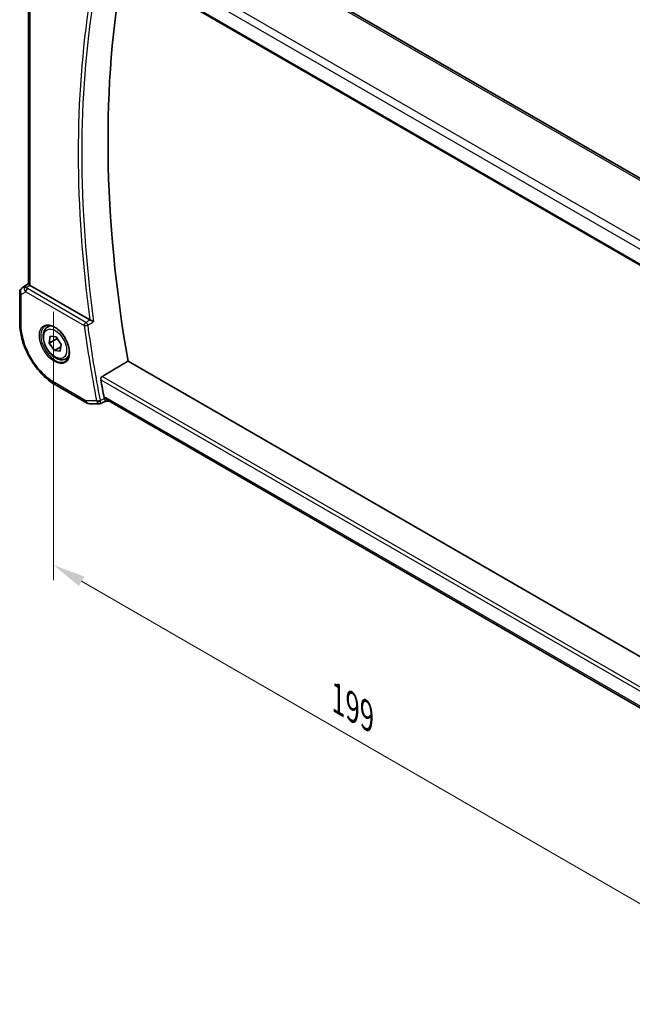
# Model space of a CAD drawing. Units: millimetres. Extents: x 160 to 4892, y 169 to 1012.
# Drawn here: x 327 to 444, y 416 to 604 of the extents above; entities that cross this region are included whole.
import ezdxf

# ---------------------------------------------------------------- set-up
doc = ezdxf.new("R2010")
doc.units = ezdxf.units.MM
for name, color, linetype, lineweight in [('Dimension (ISO)', 7, 'Continuous', 18), ('Visible (ISO)', 7, 'Continuous', 35), ('Visible Narrow (ISO)', 7, 'Continuous', 25)]:
    doc.layers.add(name, color=color, linetype=linetype, lineweight=lineweight)
doc.styles.add('Note Text (TK)', font='txt')
doc.dimstyles.new('Default - Method 1b (TK)', dxfattribs={"dimscale": 2.5, "dimtxt": 2.5, "dimasz": 2.5, "dimexe": 1, "dimexo": 1.5, "dimgap": 1, "dimtad": 1, "dimtoh": 1, "dimrnd": 1e-08, "dimdsep": 46, "dimtxsty": 'Note Text (TK)', "dimcen": 0.09, "dimdle": 5, "dimclrd": 100, "dimclre": 100, "dimclrt": 7, "dimadec": 1, "dimazin": 1, "dimtfac": 1, "dimtmove": 0, "dimatfit": 3, "dimfxl": 1, "dimtolj": 1, "dimlwd": -1, "dimlwe": -1, "dimarcsym": 0})

# ---------------------------------------------------------------- blocks, each defined once
blk = doc.blocks.new('*D17')
at = {"layer": 'Defpoints', "color": 0}
for p in [(333.17, 552.48), (473.88, 472.73), (473.88, 418.46)]:
    blk.add_point(p, dxfattribs=at)
at = {"layer": 'Dimension (ISO)', "color": 100}
for p, q in [((333.17, 548.15), (333.17, 496.82)), ((338.58, 496.58), (468.47, 421.59)), ((473.88, 468.4), (473.88, 415.58))]:
    blk.add_line(p, q, dxfattribs=at)
for points in [[(339.1, 497.48), (338.06, 495.68), (333.17, 499.71)], [(468.99, 422.49), (467.95, 420.69), (473.88, 418.46)]]:
    blk.add_solid(points, dxfattribs=at)
at = {"layer": 'Dimension (ISO)', "color": 7, "insert": (387.66, 474.08), "char_height": 6.25, "attachment_point": 4, "rotation": 330, "style": 'Note Text (TK)'}
blk.add_mtext('\\A1;{\\Q-30.000;\\W0.816;\\H0.816x;199}', dxfattribs=at)

msp = doc.modelspace()

# ---------------------------------------------------------------- linework, layer by layer
at = {"layer": 'Visible (ISO)'}
for p, q in [((458.1639, 566.4528), (354.5507, 626.2739)), ((342.3103, 616.7336), (447.9778, 555.7264)), ((328.4322, 553.5241), (328.4322, 613.7388)), ((327.1647, 552.7568), (328.4322, 553.6031)), ((340.1546, 546.6463), (328.7251, 553.2451)), ((326.72, 551.9252), (326.72, 546.0688)), ((332.0531, 545.261), (332.5782, 545.5642)), ((332.3875, 542.1829), (332.5506, 543.4904)), ((333.8018, 542.9994), (332.3875, 542.1829)), ((332.5506, 543.4904), (333.6834, 543.3741)), ((333.6834, 543.3741), (334.653, 541.9504)), ((333.3572, 540.7592), (332.3875, 542.1829)), ((334.5935, 541.4729), (333.3572, 540.7592)), ((334.653, 541.9504), (334.49, 540.6429)), ((334.49, 540.6429), (333.3572, 540.7592)), ((335.5531, 539.1988), (336.0782, 539.502)), ((449.5412, 479.8176), (347.4765, 538.7447)), ((333.5861, 534.1763), (339.6166, 530.6946)), ((340.1166, 530.5606), (341.9549, 530.5606)), ((342.1768, 530.6098), (343.2308, 531.1013)), ((343.2197, 531.1013), (343.7508, 531.1013)), ((447.7354, 471.0658), (343.6368, 531.1671))]:
    msp.add_line(p, q, dxfattribs=at)
for centre, start, end in [((327.72, 551.9252), 123.72965, 180), ((340.1166, 531.5606), 240, 270)]:
    msp.add_arc(centre, 1, start, end, dxfattribs=at)
for centre, major_axis, ratio, start_param, end_param in [((501.6829, 489.7219), (-111.7589, 193.5721), 0.57735027, 0.59243533, 1.00641502), ((329.4322, 553.7248), (-0.9987, -0.083), 0.62523569, 0.59930526, 0.73345339), ((496.7332, 486.8642), (-112.0651, 194.1025), 0.57735027, 1.01069887, 1.02815114), ((344.0188, 532.1013), (0.2635, 0.9834), 0.68850026, 2.17376257, 2.95916074)]:
    msp.add_ellipse(centre, major_axis=major_axis, ratio=ratio, start_param=start_param, end_param=end_param, dxfattribs=at)
for points, knots in [([(328.6368, 553.304), (328.6104, 553.3244), (328.5866, 553.3435), (328.5097, 553.4078), (328.4688, 553.4483), (328.4374, 553.497), (328.4323, 553.5115), (328.4323, 553.524)], [0.7831655842, 0.7831655842, 0.7831655842, 0.7831655842, 0.7957694984, 0.7957694984, 0.8296099292, 0.8296099292, 0.8479319444, 0.8479319444, 0.8479319444, 0.8479319444]), ([(333.5861, 534.1763), (333.2135, 534.3914), (332.8455, 534.6377), (332.1245, 535.1858), (331.7715, 535.4877), (331.0868, 536.14), (330.755, 536.4904), (330.1189, 537.2318), (329.8147, 537.6228), (329.2399, 538.4369), (328.9694, 538.8599), (328.4677, 539.7288), (328.2366, 540.1746), (327.819, 541.0794), (327.6325, 541.5384), (327.3084, 542.4599), (327.1709, 542.9225), (326.9484, 543.8416), (326.8634, 544.2983), (326.7492, 545.1967), (326.72, 545.6385), (326.72, 546.0688)], [-0.785398, -0.785398, -0.785398, -0.785398, -0.6283184, -0.6283184, -0.4712388, -0.4712388, -0.3141592, -0.3141592, -0.1570796, -0.1570796, 0, 0, 0.1570796, 0.1570796, 0.3141592, 0.3141592, 0.4712388, 0.4712388, 0.6283184, 0.6283184, 0.785398, 0.785398, 0.785398, 0.785398]), ([(335.5531, 539.1988), (335.364, 539.0897), (335.1502, 539.0253), (334.6889, 538.9855), (334.4405, 539.0174), (333.9149, 539.1764), (333.6374, 539.3161), (333.0937, 539.6894), (332.8281, 539.9265), (332.3418, 540.4676), (332.1208, 540.771), (331.7422, 541.4142), (331.5844, 541.7538), (331.3462, 542.4401), (331.2661, 542.7867), (331.1959, 543.4579), (331.2063, 543.7825), (331.3289, 544.3706), (331.439, 544.6367), (331.726, 545.0218), (331.8784, 545.1601), (332.0531, 545.261)], [1.69905037, 1.69905037, 1.69905037, 1.69905037, 1.96289555, 1.96289555, 2.25082563, 2.25082563, 2.5787775, 2.5787775, 2.91839239, 2.91839239, 3.25537763, 3.25537763, 3.59069138, 3.59069138, 3.92741293, 3.92741293, 4.26697342, 4.26697342, 4.59680665, 4.59680665, 4.84064302, 4.84064302, 4.84064302, 4.84064302]), ([(331.619, 545.4593), (331.832, 545.5704), (332.0836, 545.6181), (332.625, 545.5723), (332.9076, 545.4911), (333.4807, 545.2139), (333.7703, 545.0223), (334.3331, 544.5449), (334.6062, 544.2591), (335.1072, 543.621), (335.3349, 543.2685), (335.72, 542.5337), (335.8774, 542.1515), (336.1054, 541.3984), (336.1763, 541.0276), (336.2267, 540.3378), (336.2066, 540.0187), (336.083, 539.4624), (335.9793, 539.2264), (335.7471, 538.9103), (335.6346, 538.8044), (335.5078, 538.7238)], [0.81009339, 0.81009339, 0.81009339, 0.81009339, 1.16739552, 1.16739552, 1.48973197, 1.48973197, 1.8012118, 1.8012118, 2.11335072, 2.11335072, 2.42687674, 2.42687674, 2.74073681, 2.74073681, 3.05373072, 3.05373072, 3.36519963, 3.36519963, 3.67873175, 3.67873175, 3.9022956, 3.9022956, 3.9022956, 3.9022956]), ([(340.8796, 546.2949), (340.8787, 546.2954), (340.8778, 546.2958), (340.8329, 546.3177), (340.784, 546.3415), (340.6812, 546.3914), (340.6271, 546.4176), (340.5089, 546.4747), (340.4435, 546.5062), (340.3291, 546.5612), (340.2802, 546.5847), (340.2183, 546.6143), (340.2025, 546.6218), (340.1874, 546.629)], [-0.0841661366, -0.0841661366, -0.0841661366, -0.0841661366, -0.083738678, -0.083738678, -0.0634375443, -0.0634375443, -0.0439470777, -0.0439470777, -0.0224098256, -0.0224098256, -0.0059144545, -0.0059144545, 0, 0, 0, 0]), ([(342.2545, 535.17), (342.2449, 535.224), (342.2432, 535.2856), (342.26, 535.4132), (342.2796, 535.4793), (342.3323, 535.5944), (342.3687, 535.6511), (342.4467, 535.7367), (342.4862, 535.7689), (342.5259, 535.7927)], [0.2308200517, 0.2308200517, 0.2308200517, 0.2308200517, 0.2489565562, 0.2489565562, 0.2680923755, 0.2680923755, 0.2869795934, 0.2869795934, 0.3024975033, 0.3024975033, 0.3024975033, 0.3024975033]), ([(342.1768, 530.6098), (342.1634, 530.6036), (342.1495, 530.5978), (342.121, 530.5874), (342.1063, 530.5827), (342.0765, 530.5747), (342.0613, 530.5713), (342.0309, 530.5659), (342.0155, 530.5639), (341.985, 530.5613), (341.9699, 530.5606), (341.9549, 530.5606)], [-0.06338877151, -0.06338877151, -0.06338877151, -0.06338877151, -0.06210273099, -0.06210273099, -0.06081669047, -0.06081669047, -0.05953064996, -0.05953064996, -0.05824460944, -0.05824460944, -0.05695856892, -0.05695856892, -0.05695856892, -0.05695856892]), ([(343.2197, 531.1013), (343.2058, 531.1013), (343.1906, 531.1068), (343.1428, 531.1401), (343.1066, 531.1837), (343.036, 531.3061), (343.0035, 531.3737), (342.9589, 531.4842), (342.9479, 531.5131), (342.9368, 531.5434)], [-0.114068077, -0.114068077, -0.114068077, -0.114068077, -0.090260999, -0.090260999, -0.04526622, -0.04526622, -0.011194852, -0.011194852, 0, 0, 0, 0])]:
    msp.add_open_spline(points, degree=3, knots=knots, dxfattribs=at)
for points, degree in [([(340.1546, 546.6463), (340.1647, 546.6404), (340.1757, 546.6346), (340.1874, 546.629)], 3), ([(342.5259, 535.7927), (345.0036, 537.2703), (347.4765, 538.7447)], 2), ([(342.8959, 531.693), (342.9056, 531.6422), (342.9192, 531.5917), (342.9368, 531.5434)], 3)]:
    msp.add_open_spline(points, degree=degree, dxfattribs=at)
for points, weights in [([(333.8463, 543.1349), (333.8256, 543.0693), (333.8018, 542.9994)], [1.02305791094, 1.01254649981, 1]), ([(333.8018, 542.9994), (334.3602, 542.4847), (334.6441, 541.8785)], [1, 1.12750155614, 1.04483387838])]:
    msp.add_rational_spline(points, weights, degree=2, dxfattribs=at)
at = {"layer": 'Visible Narrow (ISO)'}
for p, q in [((354.0137, 626.2019), (457.6269, 566.3808)), ((448.4003, 560.1074), (344.1485, 620.2972)), ((343.3117, 619.1912), (447.6514, 558.9507)), ((447.9434, 555.9154), (342.2545, 616.9349)), ((328.7251, 553.2451), (328.7251, 613.5697)), ((327.1837, 552.7687), (328.4322, 553.6022)), ((327.735, 553.087), (327.1837, 552.7687)), ((328.4322, 553.5484), (327.735, 553.087)), ((327.9749, 552.8659), (328.6368, 553.304)), ((339.3936, 546.1589), (328.2109, 552.6153)), ((327.0129, 551.5169), (327.8882, 552.0223)), ((327.0129, 545.6605), (327.0129, 551.5169)), ((327.8882, 552.0223), (339.0709, 545.5659)), ((448.5286, 474.592), (342.5259, 535.7927)), ((339.4095, 531.1524), (333.379, 534.6341)), ((342.2545, 535.17), (448.3798, 473.8985)), ((343.3117, 531.693), (342.8959, 531.693)), ((447.8059, 471.3633), (343.3117, 531.693)), ((341.4395, 531.1524), (339.4095, 531.1524))]:
    msp.add_line(p, q, dxfattribs=at)
for centre, major_axis, ratio, start_param, end_param in [((496.7332, 486.8642), (112.2942, -194.4993), 0.57735027, 3.76025339, 4.09474866), ((497.0559, 487.0505), (-112.0452, 194.0679), 0.57735027, 0.6155709, 0.95522544), ((327.72, 551.9252), (-0.5, 0.866), 0.81649658, 0.05235988, 1.57079632), ((327.72, 551.9252), (-0.5553, 0.8317), 0.59411967, 6.24561176, 6.28318531), ((328.2713, 552.2435), (0.5174, -0.8559), 0.54786371, 3.18293688, 3.96705401), ((328.0058, 552.477), (-0.4772, -0.1492), 0.77244523, 4.53821541, 5.54247735), ((328.6262, 552.4484), (-1.0034, 0.4494), 0.70502654, 0.36496365, 1.09928296), ((328.2713, 552.2435), (-0.54, 0.8418), 0.11875401, 5.46545337, 6.24957051), ((328.2417, 552.2264), (-0.25, -0.433), 0.57735027, 4.01425728, 5.49778714), ((328.5954, 552.8373), (0.6266, -0.1331), 0.54095014, 3.43692394, 4.17124326), ((327.72, 551.9252), (-1, 0), 0.57735027, 0, 0.78539816), ((327.72, 546.0688), (-1, 0), 0.57735027, 0, 0.78539816), ((333.5154, 542.0638), (1.945, -3.3688), 0.57735027, 3.11689743, 6.30788053), ((333.8031, 542.2299), (-1.75, 3.0311), 0.57735027, 5.74410196, 6.28318531), ((339.4244, 545.77), (-0.25, -0.433), 0.57735027, 4.01425728, 5.49778714), ((339.4244, 545.77), (0.4954, 0.0679), 0.47113701, 3.8551767, 5.33870657), ((495.6725, 486.2518), (112.3598, -194.6129), 0.57735027, 4.09731048, 4.16997423), ((339.4244, 545.77), (-0.2548, 0.4302), 0.481134, 4.09465696, 5.48872884), ((495.9952, 486.4381), (-112.1108, 194.1816), 0.57735027, 0.95571782, 1.02838158), ((333.8031, 542.2299), (1.75, -3.0311), 0.57735027, 0, 0.53908334), ((334.0861, 535.0423), (-0.5, -0.866), 0.57735027, 5.49778714, 6.28318531), ((340.1166, 531.5606), (-0.5, -0.866), 0.57735027, 5.49778714, 6.28318531), ((340.1166, 531.5606), (0, -1), 0.77459667, 5.13292331, 6.28318531), ((341.793, 531.3565), (-0.4911, -0.0938), 0.42148014, 0.69016358, 2.17369344), ((341.8135, 531.2816), (-0.4698, -0.1712), 0.50149421, 0.65182452, 2.09929728)]:
    msp.add_ellipse(centre, major_axis=major_axis, ratio=ratio, start_param=start_param, end_param=end_param, dxfattribs=at)
for centre, major_axis in [((333.3789, 541.985), (2.0449, -3.5419)), ((333.5203, 542.0666), (1.55, -2.6847))]:
    msp.add_ellipse(centre, major_axis=major_axis, ratio=0.57735027, dxfattribs=at)
for points, knots in [([(333.379, 534.6341), (332.6627, 535.0476), (331.9465, 535.602), (330.3631, 537.158), (329.5296, 538.2482), (328.1369, 540.678), (327.5982, 542.0266), (327.1091, 544.1349), (327.0129, 544.9254), (327.0129, 545.6605)], [-0.78539799, -0.78539799, -0.78539799, -0.78539799, -0.44784112, -0.44784112, 0.00539973, 0.00539973, 0.48539868, 0.48539868, 0.78539799, 0.78539799, 0.78539799, 0.78539799]), ([(340.186, 546.6281), (339.9962, 546.5158), (339.8065, 546.4034), (339.6168, 546.2911), (339.5424, 546.247), (339.468, 546.203), (339.3936, 546.1589)], [0.754899219, 0.754899219, 0.754899219, 0.754899219, 0.830356063, 0.830356063, 0.830356063, 0.859937897, 0.859937897, 0.859937897, 0.859937897]), ([(339.7407, 545.6208), (339.8151, 545.6648), (339.8895, 545.7088), (339.9639, 545.7529), (340.2691, 545.9336), (340.5744, 546.1142), (340.8796, 546.2949)], [-0.859937897, -0.859937897, -0.859937897, -0.859937897, -0.830356063, -0.830356063, -0.830356063, -0.708959148, -0.708959148, -0.708959148, -0.708959148]), ([(341.4395, 531.1524), (341.4465, 531.1264), (341.4544, 531.1008), (341.4719, 531.0508), (341.4816, 531.0264), (341.4921, 531.0027)], [-0.00876831178, -0.00876831178, -0.00876831178, -0.00876831178, -0.00438415589, -0.00438415589, 0, 0, 0, 0]), ([(341.4921, 531.0027), (341.5202, 530.9392), (341.5512, 530.8814), (341.6343, 530.7516), (341.6877, 530.6913), (341.8091, 530.5921), (341.876, 530.5652), (341.9441, 530.5608), (341.9495, 530.5606), (341.955, 530.5606)], [0, 0, 0, 0, 0.0117139471, 0.0117139471, 0.0304562625, 0.0304562625, 0.0548212725, 0.0548212725, 0.0569585689, 0.0569585689, 0.0569585689, 0.0569585689]), ([(342.1245, 531.1645), (342.1202, 531.1764), (342.1163, 531.1885), (342.1095, 531.2135), (342.1066, 531.2262), (342.1041, 531.2392)], [0, 0, 0, 0, 0.00438415589, 0.00438415589, 0.00876831178, 0.00876831178, 0.00876831178, 0.00876831178]), ([(342.9255, 531.5381), (342.7326, 531.4481), (342.5396, 531.3581), (342.3467, 531.2681), (342.2726, 531.2336), (342.1986, 531.199), (342.1245, 531.1645)], [-0.251147156, -0.251147156, -0.251147156, -0.251147156, -0.175932556, -0.175932556, -0.175932556, -0.147066401, -0.147066401, -0.147066401, -0.147066401]), ([(342.1768, 530.6098), (342.1826, 530.6125), (342.1875, 530.6178), (342.203, 530.6489), (342.2071, 530.694), (342.1964, 530.8215), (342.1857, 530.8927), (342.1561, 531.0362), (342.1416, 531.0982), (342.1245, 531.1645)], [-0.0633887715, -0.0633887715, -0.0633887715, -0.0633887715, -0.0548212725, -0.0548212725, -0.0304562625, -0.0304562625, -0.0117139471, -0.0117139471, 0, 0, 0, 0])]:
    msp.add_open_spline(points, degree=3, knots=knots, dxfattribs=at)
for points in [[(340.1874, 546.629), (340.1869, 546.6287), (340.1865, 546.6284), (340.186, 546.6281)], [(342.9368, 531.5434), (342.933, 531.5416), (342.9293, 531.5399), (342.9255, 531.5381)]]:
    msp.add_open_spline(points, degree=3, dxfattribs=at)

# ---------------------------------------------------------------- dimensions: what is measured, and where the dimension line sits
at = {"layer": 'Dimension (ISO)', "color": 100}
dim = msp.add_linear_dim(base=(473.881, 418.4645), p1=(333.1667, 552.477), p2=(473.881, 472.7327), angle=150, text='{\\Q-30.000;\\W0.816;\\H0.816x;<>}', dimstyle='Default - Method 1b (TK)', override={"dimtoh": 0, "dimlfac": 1.230413, "dimtofl": 0, "dimatfit": 1}, dxfattribs=at)
dim.commit()
dim.dimension.update_dxf_attribs({"geometry": '*D17', "text_midpoint": (388.9213, 467.5161), "dimtype": 160})

doc.saveas('drawing.dxf')
